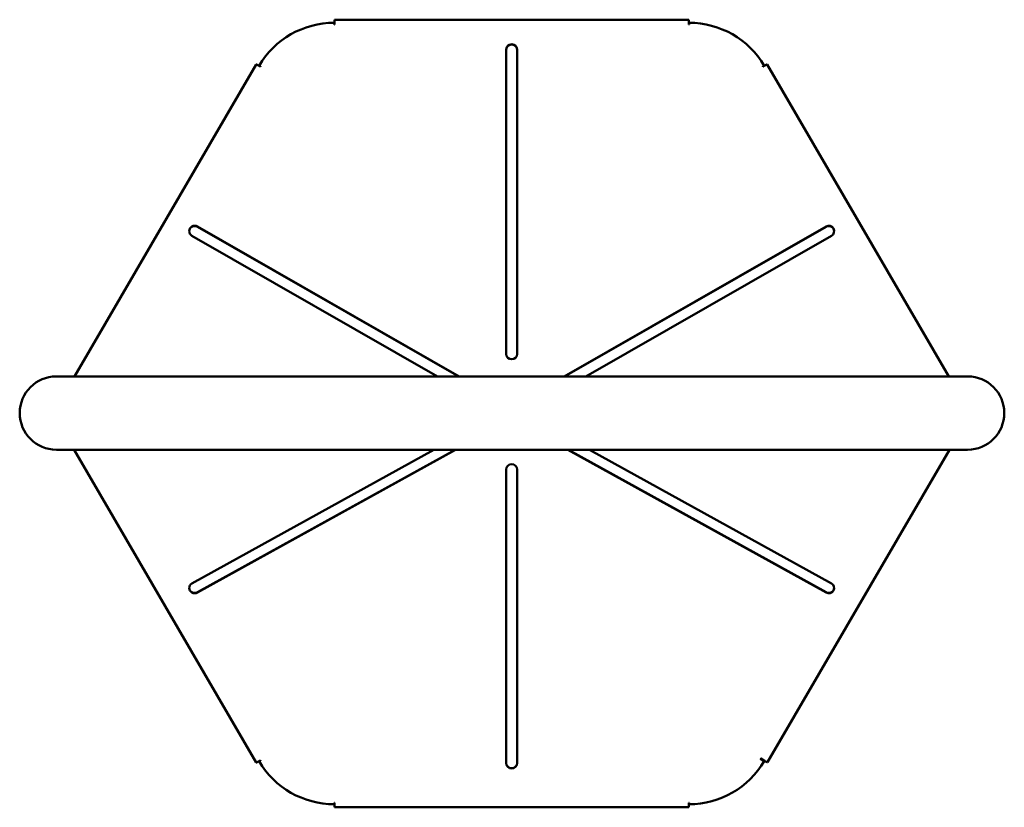
# Model space of a CAD drawing. Units: millimetres. Extents: x 1222 to 1674, y 959 to 1320.
import ezdxf

# ---------------------------------------------------------------- set-up
doc = ezdxf.new("R2010")
doc.units = ezdxf.units.MM
doc.header["$LTSCALE"] = 16.666667
doc.layers.add('Widoczne (ISO)', color=7, linetype='Continuous', lineweight=50)

msp = doc.modelspace()

# ---------------------------------------------------------------- linework, layer by layer
at = {"layer": 'Widoczne (ISO)'}
for p, q in [((1366.59, 1318.29), (1366.59, 1319.03)), ((1366.69, 1318.29), (1366.59, 1318.29)), ((1366.69, 1320.42), (1366.69, 1319.03)), ((1529.5, 1320.42), (1366.69, 1320.42)), ((1366.69, 1319.03), (1366.69, 1318.29)), ((1529.5, 1319.03), (1529.5, 1320.42)), ((1529.5, 1318.29), (1529.5, 1319.03)), ((1529.6, 1318.29), (1529.5, 1318.29)), ((1529.6, 1319.03), (1529.6, 1318.29)), ((1445.6, 1166.85), (1445.6, 1306.64)), ((1450.6, 1306.64), (1450.6, 1166.85)), ((1330.67, 1299.8), (1247.23, 1156.52)), ((1332.7, 1298.83), (1332.05, 1299.2)), ((1332.1, 1299.29), (1332.75, 1298.92)), ((1332.1, 1299.18), (1332.1, 1299.29)), ((1332.75, 1298.92), (1332.7, 1298.83)), ((1563.44, 1298.92), (1564.09, 1299.29)), ((1563.49, 1298.83), (1563.44, 1298.92)), ((1564.14, 1299.2), (1563.49, 1298.83)), ((1564.09, 1299.29), (1564.09, 1299.18)), ((1648.97, 1156.52), (1565.53, 1299.8)), ((1303.67, 1225.4), (1424, 1156.52)), ((1423.77, 1156.52), (1303.67, 1225.27)), ((1472.19, 1156.52), (1592.53, 1225.4)), ((1592.53, 1225.27), (1472.42, 1156.52)), ((1414, 1156.52), (1301.17, 1221.11)), ((1595.03, 1221.11), (1482.19, 1156.52)), ((1657.6, 1156.52), (1238.9, 1156.52)), ((1238.9, 1122.82), (1657.6, 1122.82)), ((1247, 1122.82), (1330.67, 979.14)), ((1301.17, 1061.38), (1412.29, 1122.82)), ((1422.29, 1122.82), (1303.67, 1057.23)), ((1303.67, 1057.36), (1422.06, 1122.82)), ((1592.53, 1057.23), (1473.9, 1122.82)), ((1474.14, 1122.82), (1592.53, 1057.36)), ((1483.9, 1122.82), (1595.03, 1061.38)), ((1565.63, 979.31), (1649.19, 1122.82)), ((1445.6, 978.76), (1445.6, 1113.79)), ((1450.6, 1113.79), (1450.6, 978.76)), ((1332.05, 979.74), (1332.7, 980.11)), ((1332.75, 980.02), (1332.1, 979.65)), ((1332.1, 979.65), (1332.1, 979.77)), ((1332.7, 980.11), (1332.75, 980.02)), ((1562.41, 980.73), (1562.51, 980.9)), ((1564.14, 979.74), (1562.41, 980.73)), ((1562.5, 980.88), (1564.14, 979.93)), ((1562.51, 980.9), (1564.24, 979.91)), ((1564.14, 979.93), (1564.14, 979.74)), ((1366.59, 959.91), (1366.59, 960.65)), ((1366.59, 960.65), (1366.69, 960.65)), ((1366.69, 960.65), (1366.69, 959.91)), ((1366.69, 959.91), (1366.69, 958.52)), ((1529.5, 959.91), (1529.5, 960.65)), ((1529.5, 960.65), (1529.6, 960.65)), ((1529.5, 958.52), (1529.5, 959.91)), ((1529.6, 960.65), (1529.6, 959.91)), ((1366.69, 958.52), (1529.5, 958.52))]:
    msp.add_line(p, q, dxfattribs=at)
for centre, start, end in [((1238.9, 1139.67), 90, 270), ((1657.6, 1139.67), 270, 90)]:
    msp.add_arc(centre, 16.85, start, end, dxfattribs=at)
for centre, major_axis, ratio, start_param, end_param in [((1366.69, 1279.38), (40, 0), 0.991445, 1.573296, 2.615494), ((1529.5, 1279.38), (40, 0), 0.991445, 0.526099, 1.568296), ((1448.1, 1306.64), (-2.5, 0), 0.991445, 3.141593, 6.283185), ((1448.1, 1306.51), (2.5, 0), 0.991445, 0, 3.141593), ((1332.05, 1299), (-1.38, 0.81), 0.113039, 4.77812, 6.283185), ((1564.14, 1299), (1.38, 0.81), 0.113039, 0, 1.505065), ((1302.42, 1223.25), (-2.5, 0), 0.991445, 4.18879, 7.330383), ((1593.78, 1223.25), (2.5, 0), 0.991445, 5.235988, 8.37758), ((1302.42, 1223.12), (-2.5, 0), 0.991445, 4.18879, 6.256852), ((1593.78, 1223.12), (2.5, 0), 0.991445, 0.026334, 2.094395), ((1448.1, 1166.85), (2.5, 0), 0.991445, 3.141593, 6.283185), ((1448.1, 1113.79), (-2.5, 0), 0.957662, 3.141593, 6.283185), ((1302.42, 1059.3), (2.5, 0), 0.957662, 2.094395, 5.235988), ((1302.42, 1059.43), (2.5, 0), 0.957662, 3.168855, 5.235988), ((1593.78, 1059.3), (-2.5, 0), 0.957662, 1.047198, 4.18879), ((1593.78, 1059.43), (-2.5, 0), 0.957662, 1.047198, 3.11433), ((1332.05, 979.95), (-1.38, -0.81), 0.113039, 0, 1.505065), ((1366.69, 999.57), (-40, 0), 0.991445, 0.526099, 1.568296), ((1448.1, 978.89), (2.5, 0), 0.957662, 3.141593, 6.283185), ((1448.1, 978.76), (2.5, 0), 0.957662, 3.141593, 6.283185), ((1529.5, 999.57), (-40, 0), 0.991445, 1.573296, 2.617994), ((1564.24, 980.12), (1.38, -0.81), 0.113039, 4.77812, 6.283185)]:
    msp.add_ellipse(centre, major_axis=major_axis, ratio=ratio, start_param=start_param, end_param=end_param, dxfattribs=at)

doc.saveas('drawing.dxf')
